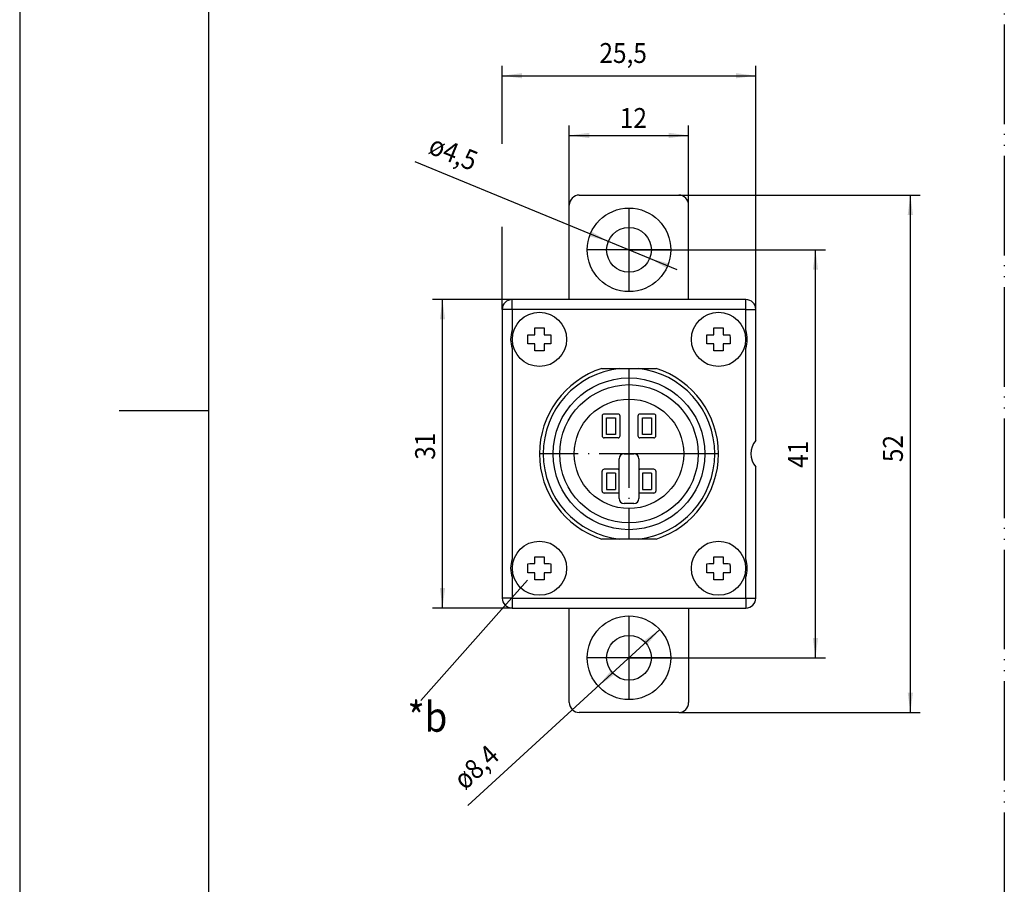
# Model space of a CAD drawing. Units: inches. Extents: x -111 to 99, y -102 to 195.
# Drawn here: x -111 to -12, y -1 to 86 of the extents above; entities that cross this region are included whole.
import ezdxf

# ---------------------------------------------------------------- set-up
doc = ezdxf.new("R2010")
doc.units = ezdxf.units.IN
for name, pattern in [('DASHED', [15, 7, -8]), ('DOT_CENTER', [14, 12, -1, 0, -1]), ('PHANTOM', [13, 10, -1, 0, -1, 0, -1])]:
    doc.linetypes.add(name, pattern=pattern)
doc.layers.add('1', color=7, linetype='Continuous')
doc.styles.add('CONVERTER_1', font='txt.shx', dxfattribs={"width": 0.9})
doc.styles.add('CONVERTER_5', font='txt.shx', dxfattribs={"width": 0.9})

msp = doc.modelspace()

# ---------------------------------------------------------------- linework, layer by layer
at = {"color": 7, "linetype": 'Continuous'}
for p, q in [((-54.87, 68.511), (-44.87, 68.511)), ((-55.87, 58.011), (-55.87, 67.511)), ((-43.87, 58.011), (-43.87, 67.511)), ((-61.62, 58.011), (-61.621, 58.011)), ((-55.87, 58.011), (-61.62, 58.011)), ((-54.117, 58.011), (-55.87, 58.011)), ((-54.017, 58.011), (-54.117, 58.011)), ((-53.808, 58.011), (-54.017, 58.011)), ((-53.163, 58.011), (-53.808, 58.011)), ((-53.066, 58.011), (-53.163, 58.011)), ((-46.698, 58.011), (-53.066, 58.011)), ((-46.601, 58.011), (-46.698, 58.011)), ((-46.121, 58.011), (-46.601, 58.011)), ((-44.694, 58.011), (-46.121, 58.011)), ((-44.597, 58.011), (-44.694, 58.011)), ((-44.342, 58.011), (-44.597, 58.011)), ((-44.217, 58.011), (-44.342, 58.011)), ((-44.117, 58.011), (-44.217, 58.011)), ((-43.87, 58.011), (-44.117, 58.011)), ((-38.12, 58.011), (-43.87, 58.011)), ((-38.119, 58.011), (-38.12, 58.011)), ((-62.62, 57.012), (-62.62, 57.011)), ((-62.62, 57.011), (-62.62, 28.011)), ((-38.12, 57.011), (-61.62, 57.011)), ((-61.62, 57.011), (-61.62, 54.923)), ((-38.12, 54.923), (-38.12, 57.011)), ((-37.12, 57.011), (-37.12, 57.012)), ((-37.12, 43.834), (-37.12, 57.011)), ((-61.62, 53.099), (-61.62, 31.923)), ((-38.12, 31.923), (-38.12, 53.099)), ((-52.603, 51.086), (-51.339, 51.086)), ((-51.339, 51.086), (-50.797, 51.086)), ((-50.797, 51.086), (-48.943, 51.086)), ((-48.943, 51.086), (-48.401, 51.086)), ((-48.401, 51.086), (-47.137, 51.086)), ((-52.57, 46.31), (-52.57, 44.313)), ((-50.97, 46.51), (-52.37, 46.51)), ((-52.127, 46.111), (-52.02, 46.111)), ((-52.127, 44.461), (-52.127, 46.111)), ((-52.02, 46.111), (-51.32, 46.111)), ((-51.32, 46.111), (-51.213, 46.111)), ((-51.213, 46.111), (-51.213, 44.461)), ((-50.77, 44.313), (-50.77, 46.31)), ((-48.97, 46.31), (-48.97, 44.313)), ((-47.37, 46.51), (-48.77, 46.51)), ((-48.527, 46.111), (-48.42, 46.111)), ((-48.527, 44.461), (-48.527, 46.111)), ((-48.42, 46.111), (-47.72, 46.111)), ((-47.72, 46.111), (-47.613, 46.111)), ((-47.613, 46.111), (-47.613, 44.461)), ((-47.17, 44.313), (-47.17, 46.31)), ((-50.97, 44.113), (-52.37, 44.113)), ((-51.213, 44.461), (-52.127, 44.461)), ((-47.37, 44.113), (-48.77, 44.113)), ((-47.613, 44.461), (-48.527, 44.461)), ((-50.87, 41.06), (-50.87, 42.011)), ((-50.37, 42.511), (-49.37, 42.511)), ((-48.87, 42.011), (-48.87, 41.06)), ((-52.57, 38.763), (-52.57, 40.76)), ((-50.97, 40.96), (-52.37, 40.96)), ((-50.87, 38.463), (-50.87, 41.06)), ((-48.87, 41.06), (-48.87, 38.463)), ((-47.37, 40.96), (-48.77, 40.96)), ((-47.17, 40.76), (-47.17, 38.763)), ((-37.12, 28.011), (-37.12, 41.188)), ((-51.213, 40.561), (-52.127, 40.561)), ((-52.127, 40.561), (-52.127, 38.911)), ((-51.213, 40.561), (-51.213, 38.911)), ((-48.527, 40.561), (-48.527, 38.911)), ((-47.613, 40.561), (-48.527, 40.561)), ((-47.613, 40.561), (-47.613, 38.911)), ((-52.127, 38.911), (-52.02, 38.911)), ((-52.02, 38.911), (-51.32, 38.911)), ((-51.32, 38.911), (-51.213, 38.911)), ((-48.527, 38.911), (-48.42, 38.911)), ((-48.42, 38.911), (-47.72, 38.911)), ((-47.72, 38.911), (-47.613, 38.911)), ((-50.97, 38.563), (-52.37, 38.563)), ((-50.87, 38.011), (-50.87, 38.463)), ((-48.87, 38.463), (-48.87, 38.011)), ((-47.37, 38.563), (-48.77, 38.563)), ((-49.37, 37.511), (-50.37, 37.511)), ((-51.339, 33.936), (-52.603, 33.936)), ((-50.797, 33.936), (-51.339, 33.936)), ((-48.943, 33.936), (-50.797, 33.936)), ((-48.401, 33.936), (-48.943, 33.936)), ((-47.137, 33.936), (-48.401, 33.936)), ((-61.62, 30.099), (-61.62, 28.011)), ((-38.12, 28.011), (-38.12, 30.099)), ((-62.62, 28.011), (-62.62, 28.01)), ((-61.62, 28.011), (-38.12, 28.011)), ((-37.12, 28.01), (-37.12, 28.011)), ((-61.621, 27.011), (-61.62, 27.011)), ((-61.62, 27.011), (-55.87, 27.011)), ((-55.87, 27.011), (-54.117, 27.011)), ((-55.87, 17.511), (-55.87, 27.011)), ((-54.117, 27.011), (-54.017, 27.011)), ((-54.017, 27.011), (-53.821, 27.011)), ((-53.821, 27.011), (-53.163, 27.011)), ((-53.163, 27.011), (-53.066, 27.011)), ((-53.066, 27.011), (-46.698, 27.011)), ((-46.698, 27.011), (-46.601, 27.011)), ((-46.601, 27.011), (-46.121, 27.011)), ((-46.121, 27.011), (-44.694, 27.011)), ((-44.694, 27.011), (-44.597, 27.011)), ((-44.597, 27.011), (-44.403, 27.011)), ((-44.403, 27.011), (-44.217, 27.011)), ((-44.217, 27.011), (-44.117, 27.011)), ((-44.117, 27.011), (-43.87, 27.011)), ((-43.87, 27.011), (-38.12, 27.011)), ((-43.87, 27.011), (-43.87, 17.511)), ((-38.12, 27.011), (-38.119, 27.011)), ((-44.87, 16.511), (-54.87, 16.511))]:
    msp.add_line(p, q, dxfattribs=at)
at = {"color": 7, "linetype": 'DASHED'}
for p, q in [((-55.87, 58.011), (-61.62, 58.011)), ((-54.017, 58.011), (-54.117, 58.011)), ((-53.808, 58.011), (-54.017, 58.011)), ((-53.163, 58.011), (-53.808, 58.011)), ((-53.066, 58.011), (-53.163, 58.011)), ((-46.698, 58.011), (-53.066, 58.011)), ((-46.601, 58.011), (-46.698, 58.011)), ((-46.121, 58.011), (-46.601, 58.011)), ((-44.694, 58.011), (-46.121, 58.011)), ((-44.597, 58.011), (-44.694, 58.011)), ((-44.342, 58.011), (-44.597, 58.011)), ((-44.217, 58.011), (-44.342, 58.011)), ((-44.117, 58.011), (-44.217, 58.011)), ((-38.12, 58.011), (-43.87, 58.011)), ((-62.62, 57.011), (-62.62, 28.011)), ((-37.12, 43.834), (-37.12, 57.011)), ((-52.127, 46.111), (-52.02, 46.111)), ((-52.02, 46.111), (-51.32, 46.111)), ((-51.32, 46.111), (-51.213, 46.111)), ((-48.527, 46.111), (-48.42, 46.111)), ((-48.42, 46.111), (-47.72, 46.111)), ((-47.72, 46.111), (-47.613, 46.111)), ((-37.12, 28.011), (-37.12, 41.188)), ((-52.127, 38.911), (-52.02, 38.911)), ((-52.02, 38.911), (-51.32, 38.911)), ((-51.32, 38.911), (-51.213, 38.911)), ((-48.527, 38.911), (-48.42, 38.911)), ((-48.42, 38.911), (-47.72, 38.911)), ((-47.72, 38.911), (-47.613, 38.911)), ((-61.62, 27.011), (-55.87, 27.011)), ((-54.117, 27.011), (-54.017, 27.011)), ((-54.017, 27.011), (-53.821, 27.011)), ((-53.821, 27.011), (-53.163, 27.011)), ((-53.163, 27.011), (-53.066, 27.011)), ((-53.066, 27.011), (-46.698, 27.011)), ((-46.698, 27.011), (-46.601, 27.011)), ((-46.601, 27.011), (-46.121, 27.011)), ((-46.121, 27.011), (-44.694, 27.011)), ((-44.694, 27.011), (-44.597, 27.011)), ((-44.597, 27.011), (-44.403, 27.011)), ((-44.403, 27.011), (-44.217, 27.011)), ((-44.217, 27.011), (-44.117, 27.011)), ((-43.87, 27.011), (-38.12, 27.011))]:
    msp.add_line(p, q, dxfattribs=at)
at = {"color": 7, "linetype": 'Continuous'}
for centre, radius in [((-49.87, 63.011), 4.2), ((-49.87, 63.011), 2.25), ((-58.87, 54.011), 2.723), ((-40.87, 54.011), 2.723), ((-49.87, 42.511), 7.626), ((-49.87, 42.511), 6.95), ((-49.87, 42.511), 5.5), ((-58.87, 31.011), 2.723), ((-40.87, 31.011), 2.723), ((-49.87, 22.011), 4.2), ((-49.87, 22.011), 2.25)]:
    msp.add_circle(centre, radius, dxfattribs=at)
for centre, radius, start, end in [((-54.87, 67.511), 1, 90, 180), ((-44.87, 67.511), 1, 0, 90), ((-61.621, 57.012), 0.999, 90, 180), ((-38.119, 57.012), 0.999, 0, 90), ((-58.87, 54.011), 2.897, 161.64737, -161.64737), ((-40.87, 54.011), 2.897, -18.35263, 18.35263), ((-49.87, 42.511), 9, 107.67807, -107.67807), ((-49.87, 42.511), 8.625, 96.17239, -96.17239), ((-49.87, 42.511), 8.625, -83.82761, 83.82761), ((-49.87, 42.511), 9, -72.32193, 72.32193), ((-52.37, 46.31), 0.2, 90, 180), ((-50.97, 46.31), 0.2, 0, 90), ((-48.77, 46.31), 0.2, 90, 180), ((-47.37, 46.31), 0.2, 0, 90), ((-52.37, 44.313), 0.2, 180, -90), ((-50.97, 44.313), 0.2, -90, 0), ((-48.77, 44.313), 0.2, 180, -90), ((-47.37, 44.313), 0.2, -90, 0), ((-35.62, 42.511), 2, 138.59038, -138.59038), ((-50.37, 42.011), 0.5, 90, 180), ((-49.37, 42.011), 0.5, 0, 90), ((-52.37, 40.76), 0.2, 90, 180), ((-50.97, 41.06), 0.1, -90, 0), ((-48.77, 41.06), 0.1, 180, -90), ((-47.37, 40.76), 0.2, 0, 90), ((-52.37, 38.763), 0.2, 180, -90), ((-47.37, 38.763), 0.2, -90, 0), ((-50.97, 38.463), 0.1, 0, 90), ((-50.37, 38.011), 0.5, 180, -90), ((-49.37, 38.011), 0.5, -90, 0), ((-48.77, 38.463), 0.1, 90, 180), ((-58.87, 31.011), 2.897, 161.64737, -161.64737), ((-40.87, 31.011), 2.897, -18.35263, 18.35263), ((-61.621, 28.01), 0.999, -180, -90), ((-38.119, 28.01), 0.999, -90, 0), ((-54.87, 17.511), 1, 180, -90), ((-44.87, 17.511), 1, -90, 0)]:
    msp.add_arc(centre, radius, start, end, dxfattribs=at)
for points in [[(-61.62, 57.011), (-61.62, 57.159), (-61.62, 57.304), (-61.621, 57.524), (-61.621, 57.718), (-61.621, 57.865), (-61.621, 57.967), (-61.621, 57.989), (-61.621, 58.011)], [(-38.12, 57.011), (-38.12, 57.16), (-38.12, 57.304), (-38.119, 57.524), (-38.119, 57.718), (-38.119, 57.865), (-38.119, 57.967), (-38.119, 57.989), (-38.119, 58.011)], [(-61.62, 57.011), (-61.768, 57.011), (-61.913, 57.011), (-62.133, 57.012), (-62.327, 57.012), (-62.474, 57.012), (-62.576, 57.012), (-62.598, 57.012), (-62.62, 57.012)], [(-38.12, 57.011), (-37.972, 57.011), (-37.827, 57.011), (-37.606, 57.012), (-37.413, 57.012), (-37.266, 57.012), (-37.164, 57.012), (-37.142, 57.012), (-37.12, 57.012)], [(-60.027, 53.553), (-60.028, 54.011), (-60.028, 54.469)], [(-60.028, 54.469), (-59.681, 54.471), (-59.332, 54.473)], [(-59.332, 54.473), (-59.331, 54.822), (-59.329, 55.169)], [(-59.329, 55.169), (-58.871, 55.17), (-58.414, 55.169)], [(-58.414, 55.169), (-58.411, 54.822), (-58.409, 54.473)], [(-58.409, 54.473), (-58.06, 54.471), (-57.713, 54.469)], [(-57.713, 54.469), (-57.712, 54.011), (-57.712, 53.553)], [(-42.027, 53.553), (-42.028, 54.011), (-42.028, 54.469)], [(-42.028, 54.469), (-41.681, 54.471), (-41.332, 54.473)], [(-41.332, 54.473), (-41.331, 54.822), (-41.329, 55.169)], [(-41.329, 55.169), (-40.871, 55.17), (-40.414, 55.169)], [(-40.414, 55.169), (-40.411, 54.822), (-40.409, 54.473)], [(-40.409, 54.473), (-40.06, 54.471), (-39.713, 54.469)], [(-39.713, 54.469), (-39.712, 54.011), (-39.712, 53.553)], [(-59.331, 53.549), (-59.68, 53.551), (-60.027, 53.553)], [(-59.326, 52.853), (-59.329, 53.2), (-59.331, 53.549)], [(-58.408, 53.549), (-58.409, 53.2), (-58.411, 52.853)], [(-57.712, 53.553), (-58.059, 53.551), (-58.408, 53.549)], [(-41.331, 53.549), (-41.68, 53.551), (-42.027, 53.553)], [(-41.326, 52.853), (-41.329, 53.2), (-41.331, 53.549)], [(-40.408, 53.549), (-40.409, 53.2), (-40.411, 52.853)], [(-39.712, 53.553), (-40.059, 53.551), (-40.408, 53.549)], [(-58.411, 52.853), (-58.869, 52.852), (-59.326, 52.853)], [(-40.411, 52.853), (-40.869, 52.852), (-41.326, 52.853)], [(-59.332, 31.473), (-59.331, 31.822), (-59.329, 32.169)], [(-59.329, 32.169), (-58.871, 32.17), (-58.414, 32.169)], [(-58.414, 32.169), (-58.411, 31.822), (-58.409, 31.473)], [(-41.332, 31.473), (-41.331, 31.822), (-41.329, 32.169)], [(-41.329, 32.169), (-40.871, 32.17), (-40.414, 32.169)], [(-40.414, 32.169), (-40.411, 31.822), (-40.409, 31.473)], [(-60.027, 30.553), (-60.028, 31.011), (-60.028, 31.469)], [(-60.028, 31.469), (-59.681, 31.471), (-59.332, 31.473)], [(-58.409, 31.473), (-58.06, 31.471), (-57.713, 31.469)], [(-57.713, 31.469), (-57.712, 31.011), (-57.712, 30.553)], [(-42.027, 30.553), (-42.028, 31.011), (-42.028, 31.469)], [(-42.028, 31.469), (-41.681, 31.471), (-41.332, 31.473)], [(-40.409, 31.473), (-40.06, 31.471), (-39.713, 31.469)], [(-39.713, 31.469), (-39.712, 31.011), (-39.712, 30.553)], [(-59.331, 30.549), (-59.68, 30.551), (-60.027, 30.553)], [(-59.326, 29.853), (-59.329, 30.2), (-59.331, 30.549)], [(-58.411, 29.853), (-58.869, 29.852), (-59.326, 29.853)], [(-58.408, 30.549), (-58.409, 30.2), (-58.411, 29.853)], [(-57.712, 30.553), (-58.059, 30.551), (-58.408, 30.549)], [(-41.331, 30.549), (-41.68, 30.551), (-42.027, 30.553)], [(-41.326, 29.853), (-41.329, 30.2), (-41.331, 30.549)], [(-40.411, 29.853), (-40.869, 29.852), (-41.326, 29.853)], [(-40.408, 30.549), (-40.409, 30.2), (-40.411, 29.853)], [(-39.712, 30.553), (-40.059, 30.551), (-40.408, 30.549)], [(-61.62, 28.011), (-61.768, 28.011), (-61.913, 28.011), (-62.133, 28.011), (-62.327, 28.01), (-62.474, 28.01), (-62.576, 28.01), (-62.598, 28.01), (-62.62, 28.01)], [(-61.62, 28.011), (-61.62, 27.863), (-61.62, 27.718), (-61.621, 27.498), (-61.621, 27.304), (-61.621, 27.157), (-61.621, 27.055), (-61.621, 27.033), (-61.621, 27.011)], [(-38.12, 28.011), (-38.12, 27.863), (-38.12, 27.718), (-38.119, 27.498), (-38.119, 27.304), (-38.119, 27.157), (-38.119, 27.055), (-38.119, 27.033), (-38.119, 27.011)], [(-38.12, 28.011), (-37.972, 28.011), (-37.827, 28.011), (-37.607, 28.011), (-37.413, 28.01), (-37.266, 28.01), (-37.164, 28.01), (-37.142, 28.01), (-37.12, 28.01)]]:
    msp.add_spline(points, degree=3, dxfattribs=at)
at = {"layer": '1', "color": 7, "linetype": 'Continuous'}
for p, q in [((-111.132, 194.859), (-111.132, -102.141)), ((-92.132, 189.859), (-92.132, -97.141)), ((-62.62, 73.659), (-62.62, 81.511)), ((-37.12, 57.011), (-37.12, 81.511)), ((-62.62, 80.511), (-37.12, 80.511)), ((-55.87, 67.511), (-55.87, 75.511)), ((-43.87, 67.511), (-43.87, 75.511)), ((-55.87, 74.511), (-43.87, 74.511)), ((-45.016, 61.01), (-71.362, 71.869)), ((-44.87, 68.511), (-20.58, 68.511)), ((-21.58, 16.511), (-21.58, 68.511)), ((-62.62, 57.011), (-62.62, 65.316)), ((-49.87, 63.011), (-30.12, 63.011)), ((-31.12, 22.011), (-31.12, 63.011)), ((-55.87, 58.011), (-69.62, 58.011)), ((-68.62, 27.011), (-68.62, 58.011)), ((-101.132, 46.859), (-92.132, 46.859)), ((-60.09, 29.799), (-70.81, 17.7)), ((-61.62, 27.011), (-69.62, 27.011)), ((-46.774, 24.849), (-66.059, 7.174)), ((-49.87, 22.011), (-30.12, 22.011)), ((-44.87, 16.511), (-20.58, 16.511))]:
    msp.add_line(p, q, dxfattribs=at)
at = {"layer": '1', "color": 7, "linetype": 'PHANTOM'}
msp.add_line((-12.132, 164.859), (-12.132, -69.141), dxfattribs=at)
at = {"layer": '1', "color": 7, "linetype": 'DOT_CENTER'}
for p, q in [((-49.87, 67.211), (-49.87, 58.811)), ((-45.67, 63.011), (-54.07, 63.011)), ((-49.87, 51.086), (-49.87, 33.936)), ((-40.87, 42.511), (-58.87, 42.511)), ((-49.87, 26.211), (-49.87, 17.811)), ((-45.67, 22.011), (-54.07, 22.011))]:
    msp.add_line(p, q, dxfattribs=at)
at = {"layer": '1', "color": 7}
for points in [[(-60.62, 80.774), (-60.62, 80.248), (-62.62, 80.511)], [(-39.12, 80.248), (-39.12, 80.774), (-37.12, 80.511)], [(-53.87, 74.774), (-53.87, 74.248), (-55.87, 74.511)], [(-45.87, 74.248), (-45.87, 74.774), (-43.87, 74.511)], [(-21.317, 66.511), (-21.844, 66.511), (-21.58, 68.511)], [(-53.9, 64.387), (-53.699, 64.874), (-51.95, 63.868)], [(-30.857, 61.011), (-31.383, 61.011), (-31.12, 63.011)], [(-45.84, 61.635), (-46.041, 61.148), (-47.79, 62.154)], [(-68.357, 56.011), (-68.883, 56.011), (-68.62, 58.011)], [(-68.883, 29.011), (-68.357, 29.011), (-68.62, 27.011)], [(-48.07, 23.303), (-48.426, 23.692), (-46.774, 24.849)], [(-31.383, 24.011), (-30.857, 24.011), (-31.12, 22.011)], [(-51.67, 20.719), (-51.314, 20.331), (-52.966, 19.173)], [(-21.844, 18.511), (-21.317, 18.511), (-21.58, 16.511)]]:
    msp.add_solid(points, dxfattribs=at)

# ---------------------------------------------------------------- texts
at = {"layer": '1', "color": 7, "style": 'CONVERTER_1', "width": 0.9}
for s, rotation, p in [('25,5', 0.00014, (-52.842, 81.794)), ('12', 0.00014, (-50.788, 75.261)), ('ø4,5', 337.60015, (-70.17, 72.766)), ('31', 90, (-69.37, 41.918)), ('41', 90, (-31.87, 41.098)), ('52', 90, (-22.33, 41.675)), ('ø8,4', 42.50455, (-66.366, 8.634))]:
    msp.add_text(s, height=2, rotation=rotation, dxfattribs=at).set_placement(p)
at = {"layer": '1', "color": 7, "style": 'CONVERTER_5', "width": 0.9}
msp.add_text('*b', height=3, dxfattribs=at).set_placement((-72.132, 14.575))

doc.saveas('drawing.dxf')
